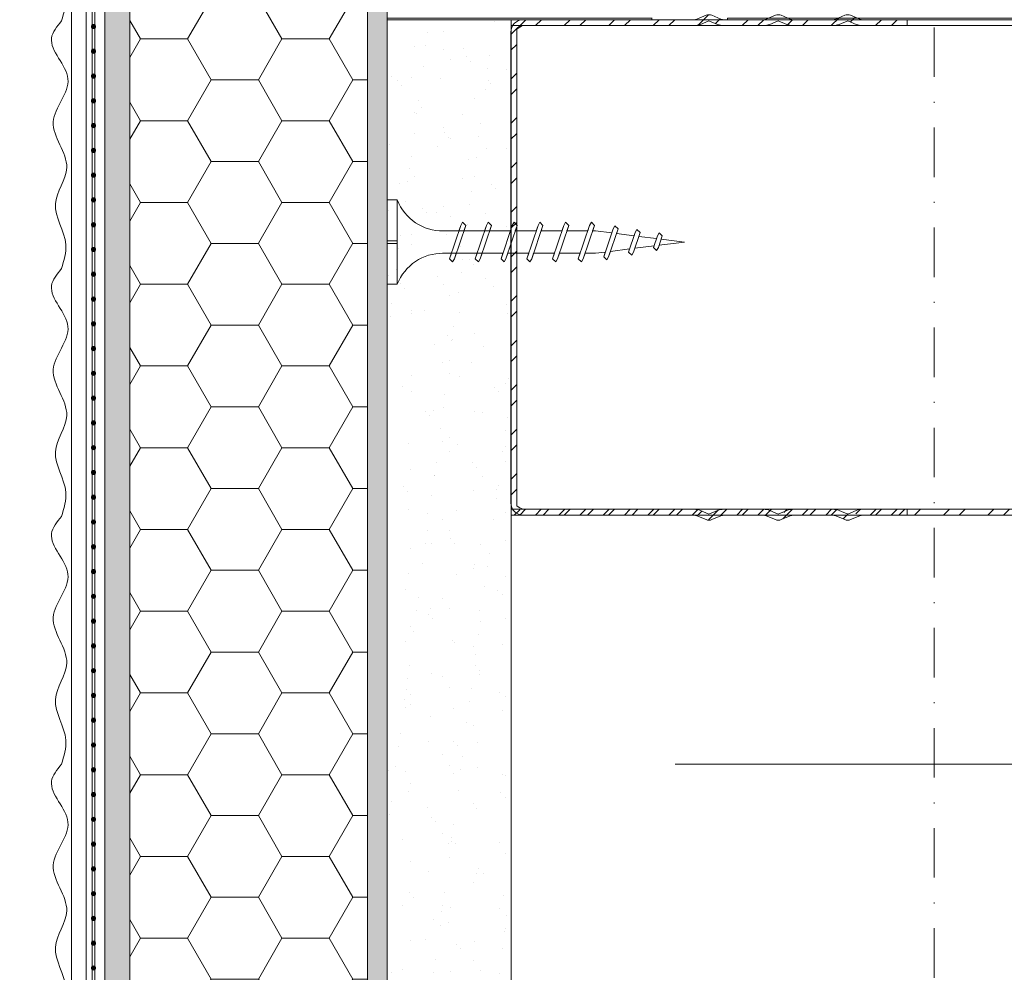
# Model space of a CAD drawing. Units: millimetres. Extents: x 685 to 8110, y 408 to 10908.
# Drawn here: x 1161 to 1260, y 3949 to 4046 of the extents above; entities that cross this region are included whole.
import ezdxf
from ezdxf import colors
from ezdxf.entities.mleader import LeaderData, LeaderLine
from ezdxf.enums import TextEntityAlignment as Align
from ezdxf.math import Vec2, Vec3

# ---------------------------------------------------------------- set-up
doc = ezdxf.new("R2010")
doc.units = ezdxf.units.MM
doc.linetypes.add('DASHDOT', pattern=[1, 0.5, -0.25, 0, -0.25])
for name, color, linetype, lineweight in [('DLS_AlçıLevha', 7, 'Continuous', 13), ('DLS_Duvar_Mevcut', 251, 'Continuous', 0), ('DLS_Hatch_BOARDEX', 30, 'Continuous', 0), ('DLS_Hatch_Mantolama', 252, 'Continuous', 0), ('DLS_Insulation', 44, 'BATTING', 0), ('DLS_Multileader', 254, 'Continuous', 0), ('DLS_Profil_U', 6, 'Continuous', 0), ('DLS_Sembol', 10, 'Continuous', 0), ('DLS_Vida', 251, 'Continuous', 0)]:
    doc.layers.add(name, color=color, linetype=linetype, lineweight=lineweight)
doc.styles.get("Standard").update_dxf_attribs({"font": 'arial.ttf'})
doc.styles.add('text1', font='arial.ttf')
doc.linetypes.add('BATTING', pattern='A,0.00254,-2.54,[134,ltypeshp.shx,S=2.54,R=0,X=-2.54,Y=0],-5.08,[134,ltypeshp.shx,S=2.54,R=180,X=2.54,Y=0],-2.54', length=10.16254)

# ---------------------------------------------------------------- blocks, each defined once
blk = doc.blocks.new('*U66')
at = {"layer": 'DLS_Hatch_BOARDEX'}
h = blk.add_hatch(dxfattribs=at)
h.set_pattern_fill('AR-SAND', color=256, scale=0.01, style=0)
h.set_pattern_definition([(37.5, (-5.88607, 0), (-0.0160003, 0.4894132), [0, -0.38608, 0, -0.4318, 0, -0.41275]), (7.5, (-5.8861, 0), (0.449523, 0.716825), [0, -0.20828, 0, -0.34798, 0, -0.13335]), (327.5, (-6.1985, 0), (0.7909924, 0.001437), [0, -0.127, 0, -0.4572, 0, -0.5969]), (317.5, (-6.1985, 0), (0.763556, 0.222929), [0, -0.0635, 0, -0.29972, 0, -0.3429])])
h.paths.add_polyline_path([(32.5965, 1.25), (16.5522, 1.25), (16.5522, 0), (32.5965, 0)])
at = {"layer": 'DLS_AlçıLevha'}
blk.add_lwpolyline([(32.5965, 1.25), (16.5522, 1.25), (16.5522, 0), (32.5965, 0)], close=True, dxfattribs=at)
blk = doc.blocks.new('*U107')
h = blk.add_hatch(color=256)
h.dxf.hatch_style = 1
h.paths.add_polyline_path([(-2.5, 350), (-2.5, 75), (0, 75), (0, 350)])
h = blk.add_hatch(color=254)
h.dxf.hatch_style = 1
edge = h.paths.add_edge_path()
edge.add_arc((-3.657, 220.566), 0.215, 0, 360)
h = blk.add_hatch(color=254)
h.dxf.hatch_style = 1
edge = h.paths.add_edge_path()
edge.add_arc((-3.657, 218.066), 0.215, 0, 360)
h = blk.add_hatch(color=254)
h.dxf.hatch_style = 1
edge = h.paths.add_edge_path()
edge.add_arc((-3.657, 215.566), 0.215, 0, 360)
h = blk.add_hatch(color=254)
h.dxf.hatch_style = 1
edge = h.paths.add_edge_path()
edge.add_arc((-3.657, 213.066), 0.215, 0, 360)
h = blk.add_hatch(color=254)
h.dxf.hatch_style = 1
edge = h.paths.add_edge_path()
edge.add_arc((-3.657, 210.566), 0.215, 0, 360)
h = blk.add_hatch(color=254)
h.dxf.hatch_style = 1
edge = h.paths.add_edge_path()
edge.add_arc((-3.657, 208.066), 0.215, 0, 360)
h = blk.add_hatch(color=254)
h.dxf.hatch_style = 1
edge = h.paths.add_edge_path()
edge.add_arc((-3.657, 205.566), 0.215, 0, 360)
h = blk.add_hatch(color=254)
h.dxf.hatch_style = 1
edge = h.paths.add_edge_path()
edge.add_arc((-3.657, 203.066), 0.215, 0, 360)
h = blk.add_hatch(color=254)
h.dxf.hatch_style = 1
edge = h.paths.add_edge_path()
edge.add_arc((-3.657, 200.566), 0.215, 0, 360)
h = blk.add_hatch(color=254)
h.dxf.hatch_style = 1
edge = h.paths.add_edge_path()
edge.add_arc((-3.657, 198.066), 0.215, 0, 360)
h = blk.add_hatch(color=254)
h.dxf.hatch_style = 1
edge = h.paths.add_edge_path()
edge.add_arc((-3.657, 195.566), 0.215, 0, 360)
h = blk.add_hatch(color=254)
h.dxf.hatch_style = 1
edge = h.paths.add_edge_path()
edge.add_arc((-3.657, 193.066), 0.215, 0, 360)
h = blk.add_hatch(color=254)
h.dxf.hatch_style = 1
edge = h.paths.add_edge_path()
edge.add_arc((-3.657, 190.566), 0.215, 0, 360)
h = blk.add_hatch(color=254)
h.dxf.hatch_style = 1
edge = h.paths.add_edge_path()
edge.add_arc((-3.657, 188.066), 0.215, 0, 360)
h = blk.add_hatch(color=254)
h.dxf.hatch_style = 1
edge = h.paths.add_edge_path()
edge.add_arc((-3.657, 185.566), 0.215, 0, 360)
h = blk.add_hatch(color=254)
h.dxf.hatch_style = 1
edge = h.paths.add_edge_path()
edge.add_arc((-3.657, 183.066), 0.215, 0, 360)
h = blk.add_hatch(color=254)
h.dxf.hatch_style = 1
edge = h.paths.add_edge_path()
edge.add_arc((-3.657, 180.566), 0.215, 0, 360)
h = blk.add_hatch(color=254)
h.dxf.hatch_style = 1
edge = h.paths.add_edge_path()
edge.add_arc((-3.657, 178.066), 0.215, 0, 360)
h = blk.add_hatch(color=254)
h.dxf.hatch_style = 1
edge = h.paths.add_edge_path()
edge.add_arc((-3.657, 175.566), 0.215, 0, 360)
h = blk.add_hatch(color=254)
h.dxf.hatch_style = 1
edge = h.paths.add_edge_path()
edge.add_arc((-3.657, 173.066), 0.215, 0, 360)
h = blk.add_hatch(color=254)
h.dxf.hatch_style = 1
edge = h.paths.add_edge_path()
edge.add_arc((-3.657, 170.566), 0.215, 0, 360)
h = blk.add_hatch(color=254)
h.dxf.hatch_style = 1
edge = h.paths.add_edge_path()
edge.add_arc((-3.657, 168.066), 0.215, 0, 360)
h = blk.add_hatch(color=254)
h.dxf.hatch_style = 1
edge = h.paths.add_edge_path()
edge.add_arc((-3.657, 165.566), 0.215, 0, 360)
h = blk.add_hatch(color=254)
h.dxf.hatch_style = 1
edge = h.paths.add_edge_path()
edge.add_arc((-3.657, 163.066), 0.215, 0, 360)
h = blk.add_hatch(color=254)
h.dxf.hatch_style = 1
edge = h.paths.add_edge_path()
edge.add_arc((-3.657, 160.566), 0.215, 0, 360)
h = blk.add_hatch(color=254)
h.dxf.hatch_style = 1
edge = h.paths.add_edge_path()
edge.add_arc((-3.657, 158.066), 0.215, 0, 360)
h = blk.add_hatch(color=254)
h.dxf.hatch_style = 1
edge = h.paths.add_edge_path()
edge.add_arc((-3.657, 155.566), 0.215, 0, 360)
h = blk.add_hatch(color=254)
h.dxf.hatch_style = 1
edge = h.paths.add_edge_path()
edge.add_arc((-3.657, 153.066), 0.215, 0, 360)
h = blk.add_hatch(color=254)
h.dxf.hatch_style = 1
edge = h.paths.add_edge_path()
edge.add_arc((-3.657, 150.566), 0.215, 0, 360)
h = blk.add_hatch(color=254)
h.dxf.hatch_style = 1
edge = h.paths.add_edge_path()
edge.add_arc((-3.657, 148.066), 0.215, 0, 360)
h = blk.add_hatch(color=254)
h.dxf.hatch_style = 1
edge = h.paths.add_edge_path()
edge.add_arc((-3.657, 145.566), 0.215, 0, 360)
h = blk.add_hatch(color=254)
h.dxf.hatch_style = 1
edge = h.paths.add_edge_path()
edge.add_arc((-3.657, 143.066), 0.215, 0, 360)
h = blk.add_hatch(color=254)
h.dxf.hatch_style = 1
edge = h.paths.add_edge_path()
edge.add_arc((-3.657, 140.566), 0.215, 0, 360)
h = blk.add_hatch(color=254)
h.dxf.hatch_style = 1
edge = h.paths.add_edge_path()
edge.add_arc((-3.657, 138.066), 0.215, 0, 360)
h = blk.add_hatch(color=254)
h.dxf.hatch_style = 1
edge = h.paths.add_edge_path()
edge.add_arc((-3.657, 135.566), 0.215, 0, 360)
h = blk.add_hatch(color=254)
h.dxf.hatch_style = 1
edge = h.paths.add_edge_path()
edge.add_arc((-3.657, 133.066), 0.215, 0, 360)
h = blk.add_hatch(color=254)
h.dxf.hatch_style = 1
edge = h.paths.add_edge_path()
edge.add_arc((-3.657, 130.566), 0.215, 0, 360)
h = blk.add_hatch(color=254)
h.dxf.hatch_style = 1
edge = h.paths.add_edge_path()
edge.add_arc((-3.657, 128.066), 0.215, 0, 360)
h = blk.add_hatch(color=254)
h.dxf.hatch_style = 1
edge = h.paths.add_edge_path()
edge.add_arc((-3.657, 125.566), 0.215, 0, 360)
for points in [[(-5.894, 350), (-5.894, 75), (-4.394, 75), (-4.394, 350)], [(-3.524, 350), (-3.524, 74.961), (-3.795, 74.961), (-3.795, 350)], [(-2.5, 350), (-2.5, 75), (0, 75), (0, 350)]]:
    blk.add_lwpolyline(points, close=True)
for centre in [(-3.657, 220.566), (-3.657, 218.066), (-3.657, 215.566), (-3.657, 213.066), (-3.657, 210.566), (-3.657, 208.066), (-3.657, 205.566), (-3.657, 203.066), (-3.657, 200.566), (-3.657, 198.066), (-3.657, 195.566), (-3.657, 193.066), (-3.657, 190.566), (-3.657, 188.066), (-3.657, 185.566), (-3.657, 183.066), (-3.657, 180.566), (-3.657, 178.066), (-3.657, 175.566), (-3.657, 173.066), (-3.657, 170.566), (-3.657, 168.066), (-3.657, 165.566), (-3.657, 163.066), (-3.657, 160.566), (-3.657, 158.066), (-3.657, 155.566), (-3.657, 153.066), (-3.657, 150.566), (-3.657, 148.066), (-3.657, 145.566), (-3.657, 143.066), (-3.657, 140.566), (-3.657, 138.066), (-3.657, 135.566), (-3.657, 133.066), (-3.657, 130.566), (-3.657, 128.066), (-3.657, 125.566)]:
    blk.add_circle(centre, 0.215)
at = {"color": 6, "transparency": 33554559}
for points in [[(-6.894, 200), (-7.894, 201.732), (-6.231, 205.84), (-7.718, 210.185), (-6.354, 214.809), (-7.499, 218.469), (-6.448, 222.564), (-6.894, 225)], [(-6.894, 175), (-7.894, 176.732), (-6.231, 180.84), (-7.718, 185.185), (-6.354, 189.809), (-7.499, 193.469), (-6.448, 197.564), (-6.894, 200)], [(-6.894, 150), (-7.894, 151.732), (-6.231, 155.84), (-7.718, 160.185), (-6.354, 164.809), (-7.499, 168.469), (-6.448, 172.564), (-6.894, 175)], [(-6.894, 125), (-7.894, 126.732), (-6.231, 130.84), (-7.718, 135.185), (-6.354, 139.809), (-7.499, 143.469), (-6.448, 147.564), (-6.894, 150)], [(-6.894, 100), (-7.894, 101.732), (-6.231, 105.84), (-7.718, 110.185), (-6.354, 114.809), (-7.499, 118.469), (-6.448, 122.564), (-6.894, 125)]]:
    blk.add_spline(points, degree=3, dxfattribs=at)
blk = doc.blocks.new('_Dot')
at = {"color": 0, "linetype": 'ByBlock', "lineweight": -2}
blk.add_line((-0.5, 0), (-1, 0), dxfattribs=at)
at = {"color": 0, "linetype": 'ByBlock', "const_width": 0.5}
blk.add_lwpolyline([(-0.25, 0, 1), (0.25, 0, 1)], format="xyb", close=True, dxfattribs=at)
blk = doc.blocks.new('*U105')
at = {"linetype": 'DASHDOT', "ltscale": 10}
blk.add_lwpolyline([(4.507, -490), (4.506, 29)], dxfattribs=at)
at = {"linetype": 'Continuous', "style": 'text1'}
blk.add_attdef('A', text='', height=15, dxfattribs=at).set_placement((17.253, 16.369), align=Align.MIDDLE)
blk = doc.blocks.new('DLS_Profil_DC50_kesit1')
at = {"layer": 'DLS_Profil_U'}
h = blk.add_hatch(dxfattribs=at)
h.set_pattern_fill('STEEL', color=256, scale=0.1, angle=-90)
h.set_pattern_definition([(315, (64.52663, 133.12856), (0.2245064, 0.2245064), []), (315, (64.68538, 133.12856), (0.2245064, 0.2245064), [])])
h.paths.add_polyline_path([(-0.0162, 9.1767), (-0.0523, 9.0901, 0.09902), (-0.065, 9.0267), (-0.065, 8.6267, 0.09902), (-0.0523, 8.5632), (-0.0162, 8.4767), (-0.0523, 8.3901, 0.09902), (-0.065, 8.3267), (-0.065, 7.9267, 0.09902), (-0.0523, 7.8632), (-0.0162, 7.7767), (-0.0523, 7.6901, 0.09902), (-0.065, 7.6267), (-0.065, 7.177), (-0.005, 7.177), (-0.005, 11.0517, 0.261728), (-0.065, 11.1584), (-0.065, 9.3267, 0.09902), (-0.0523, 9.2632)])
h.paths.add_polyline_path([(-0.005, -3.8266), (-0.005, 7.177), (-0.065, 7.177), (-0.065, -3.8266)])
for p, q in [((-0.065, 11.1734), (-0.065, -3.8266)), ((4.875, 11.1734), (4.875, -3.8266))]:
    blk.add_line(p, q)
blk.add_line((-0.005, 11.1734), (-0.005, -3.8266), dxfattribs=at)
for points in [[(-0.005, 11.1734), (-0.005, -3.8266), (-0.065, -3.8266), (-0.065, 11.1734)], [(4.935, 11.1734), (4.935, -3.8266), (4.875, -3.8266), (4.875, 11.1734)]]:
    blk.add_lwpolyline(points, close=True, dxfattribs=at)
blk = doc.blocks.new('DLS_Profil_DU100')
h = blk.add_hatch()
h.set_pattern_fill('ACET-2D-STEEL', color=256, scale=0.1)
h.set_pattern_definition([(45, (-70.33917, -16.58137), (-0.2245064, 0.2245064), []), (45, (-70.33917, -16.42262), (-0.2245064, 0.2245064), [])])
edge = h.paths.add_edge_path()
edge.add_line((-4.95, -3.9997), (-4.95, -3.55))
edge.add_arc((-5.025, -3.55), 0.075, 360, 382.61986)
edge.add_line((-4.9558, -3.5212), (-4.9942, -3.4288))
edge.add_arc((-4.925, -3.4), 0.075, 157.38014, 202.61986, ccw=False)
edge.add_line((-4.9942, -3.3712), (-4.9558, -3.2788))
edge.add_arc((-5.025, -3.25), 0.075, 337.38014, 360)
edge.add_line((-4.95, -3.25), (-4.95, -2.85))
edge.add_arc((-5.025, -2.85), 0.075, 360, 382.61986)
edge.add_line((-4.9558, -2.8212), (-4.9942, -2.7288))
edge.add_arc((-4.925, -2.7), 0.075, 157.38014, 202.61986, ccw=False)
edge.add_line((-4.9942, -2.6712), (-4.9558, -2.5788))
edge.add_arc((-5.025, -2.55), 0.075, 337.38014, 360)
edge.add_line((-4.95, -2.55), (-4.95, -2.15))
edge.add_arc((-5.025, -2.15), 0.075, 360, 382.61986)
edge.add_line((-4.9558, -2.1212), (-4.9942, -2.0288))
edge.add_arc((-4.925, -2), 0.075, 157.38014, 202.61986, ccw=False)
edge.add_line((-4.9942, -1.9712), (-4.9558, -1.8788))
edge.add_arc((-5.025, -1.85), 0.075, 337.38014, 360)
edge.add_line((-4.95, -1.85), (-4.95, -0.125))
edge.add_arc((-4.825, -0.125), 0.125, 90, 180, ccw=False)
edge.add_line((-4.825, 0), (-0.075, 0))
edge.add_arc((-0.075, -0.125), 0.125, 0, 90, ccw=False)
edge.add_line((0.05, -0.125), (0.05, -1.85))
edge.add_arc((0.125, -1.85), 0.075, 180, 202.61986)
edge.add_line((0.0558, -1.8788), (0.0942, -1.9712))
edge.add_arc((0.025, -2), 0.075, -22.61986, 22.61986, ccw=False)
edge.add_line((0.0942, -2.0288), (0.0558, -2.1212))
edge.add_arc((0.125, -2.15), 0.075, 157.38014, 180)
edge.add_line((0.05, -2.15), (0.05, -2.55))
edge.add_arc((0.125, -2.55), 0.075, 180, 202.61986)
edge.add_line((0.0558, -2.5788), (0.0942, -2.6712))
edge.add_arc((0.025, -2.7), 0.075, -22.61986, 22.61986, ccw=False)
edge.add_line((0.0942, -2.7288), (0.0558, -2.8212))
edge.add_arc((0.125, -2.85), 0.075, 157.38014, 180)
edge.add_line((0.05, -2.85), (0.05, -3.25))
edge.add_arc((0.125, -3.25), 0.075, 180, 202.61986)
edge.add_line((0.0558, -3.2788), (0.0942, -3.3712))
edge.add_arc((0.025, -3.4), 0.075, -22.61986, 22.61986, ccw=False)
edge.add_line((0.0942, -3.4288), (0.0558, -3.5212))
edge.add_arc((0.125, -3.55), 0.075, 157.38014, 180)
edge.add_line((0.05, -3.55), (0.05, -4))
edge.add_line((0.05, -4), (-0.01, -4))
edge.add_line((-0.01, -4), (-0.01, -3.55))
edge.add_arc((0.155, -3.55), 0.165, 157.38014, 180, ccw=False)
edge.add_line((0.0027, -3.4865), (0.0388, -3.4))
edge.add_line((0.0388, -3.4), (0.0027, -3.3135))
edge.add_arc((0.155, -3.25), 0.165, 180, 202.61986, ccw=False)
edge.add_line((-0.01, -3.25), (-0.01, -2.85))
edge.add_arc((0.155, -2.85), 0.165, 157.38014, 180, ccw=False)
edge.add_line((0.0027, -2.7865), (0.0388, -2.7))
edge.add_line((0.0388, -2.7), (0.0027, -2.6135))
edge.add_arc((0.155, -2.55), 0.165, 180, 202.61986, ccw=False)
edge.add_line((-0.01, -2.55), (-0.01, -2.15))
edge.add_arc((0.155, -2.15), 0.165, 157.38014, 180, ccw=False)
edge.add_line((0.0027, -2.0865), (0.0388, -2))
edge.add_line((0.0388, -2), (0.0027, -1.9135))
edge.add_arc((0.155, -1.85), 0.165, 180, 202.61986, ccw=False)
edge.add_line((-0.01, -1.85), (-0.01, -0.125))
edge.add_arc((-0.2307, -0.2019), 0.2338, 19.21522, 37.38629)
edge.add_line((-0.045, -0.06), (-4.855, -0.06))
edge.add_arc((-4.6693, -0.2019), 0.2338, 142.61371, 160.78478)
edge.add_line((-4.89, -0.125), (-4.89, -1.85))
edge.add_arc((-5.055, -1.85), 0.165, -22.61986, 0, ccw=False)
edge.add_line((-4.9027, -1.9135), (-4.9388, -2))
edge.add_line((-4.9388, -2), (-4.9027, -2.0865))
edge.add_arc((-5.055, -2.15), 0.165, 0, 22.61986, ccw=False)
edge.add_line((-4.89, -2.15), (-4.89, -2.55))
edge.add_arc((-5.055, -2.55), 0.165, -22.61986, 0, ccw=False)
edge.add_line((-4.9027, -2.6135), (-4.9388, -2.7))
edge.add_line((-4.9388, -2.7), (-4.9027, -2.7865))
edge.add_arc((-5.055, -2.85), 0.165, 0, 22.61986, ccw=False)
edge.add_line((-4.89, -2.85), (-4.89, -3.25))
edge.add_arc((-5.055, -3.25), 0.165, -22.61986, 0, ccw=False)
edge.add_line((-4.9027, -3.3135), (-4.9388, -3.4))
edge.add_line((-4.9388, -3.4), (-4.9027, -3.4865))
edge.add_arc((-5.055, -3.55), 0.165, 0, 22.61986, ccw=False)
edge.add_line((-4.89, -3.55), (-4.89, -3.9997))
edge.add_line((-4.89, -3.9997), (-4.95, -3.9997))
blk.add_lwpolyline([(-4.95, -3.9997), (-4.95, -3.55, 0.09902), (-4.9558, -3.5212), (-4.9942, -3.4288, -0.2), (-4.9942, -3.3712), (-4.9558, -3.2788, 0.09902), (-4.95, -3.25), (-4.95, -2.85, 0.09902), (-4.9558, -2.8212), (-4.9942, -2.7288, -0.2), (-4.9942, -2.6712), (-4.9558, -2.5788, 0.09902), (-4.95, -2.55), (-4.95, -2.15, 0.09902), (-4.9558, -2.1212), (-4.9942, -2.0288, -0.2), (-4.9942, -1.9712), (-4.9558, -1.8788, 0.09902), (-4.95, -1.85), (-4.95, -0.125, -0.414214), (-4.825, 0), (-0.075, 0, -0.414214), (0.05, -0.125), (0.05, -1.85, 0.09902), (0.0558, -1.8788), (0.0942, -1.9712, -0.2), (0.0942, -2.0288), (0.0558, -2.1212, 0.09902), (0.05, -2.15), (0.05, -2.55, 0.09902), (0.0558, -2.5788), (0.0942, -2.6712, -0.2), (0.0942, -2.7288), (0.0558, -2.8212, 0.09902), (0.05, -2.85), (0.05, -3.25, 0.09902), (0.0558, -3.2788), (0.0942, -3.3712, -0.2), (0.0942, -3.4288), (0.0558, -3.5212, 0.09902), (0.05, -3.55), (0.05, -4), (-0.01, -4), (-0.01, -3.55, -0.09902), (0.0027, -3.4865), (0.0388, -3.4), (0.0027, -3.3135, -0.09902), (-0.01, -3.25), (-0.01, -2.85, -0.09902), (0.0027, -2.7865), (0.0388, -2.7), (0.0027, -2.6135, -0.09902), (-0.01, -2.55), (-0.01, -2.15, -0.09902), (0.0027, -2.0865), (0.0388, -2), (0.0027, -1.9135, -0.09902), (-0.01, -1.85), (-0.01, -0.125, 0.079453), (-0.045, -0.06), (-4.855, -0.06, 0.079453), (-4.89, -0.125), (-4.89, -1.85, -0.09902), (-4.9027, -1.9135), (-4.9388, -2), (-4.9027, -2.0865, -0.09902), (-4.89, -2.15), (-4.89, -2.55, -0.09902), (-4.9027, -2.6135), (-4.9388, -2.7), (-4.9027, -2.7865, -0.09902), (-4.89, -2.85), (-4.89, -3.25, -0.09902), (-4.9027, -3.3135), (-4.9388, -3.4), (-4.9027, -3.4865, -0.09902), (-4.89, -3.55), (-4.89, -3.9997)], format="xyb", close=True)
blk = doc.blocks.new('DLS_Vida_BoardeXBorazan_30')
for p, q in [((0, 0), (0.1, 0)), ((0, 0), (0.1, 0)), ((0, 0), (0, -0.4105)), ((0.1, 0), (0.1, -0.85)), ((0.6281, -0.2565), (0.6596, -0.225)), ((0.6596, -0.225), (0.6281, -0.2565)), ((0.6469, -0.3125), (0.6281, -0.2565)), ((0.6281, -0.2565), (0.7414, -0.5935)), ((0.6596, -0.225), (0.6778, -0.2565)), ((0.6596, -0.225), (0.6778, -0.2565)), ((0.6778, -0.2565), (0.6966, -0.3125)), ((0.6778, -0.2565), (0.7911, -0.5935)), ((0.8881, -0.2565), (0.9196, -0.225)), ((0.9196, -0.225), (0.8881, -0.2565)), ((0.9069, -0.3125), (0.8881, -0.2565)), ((0.8881, -0.2565), (1.0014, -0.5935)), ((0.9196, -0.225), (0.9378, -0.2565)), ((0.9196, -0.225), (0.9378, -0.2565)), ((0.9378, -0.2565), (0.9566, -0.3125)), ((0.9378, -0.2565), (1.0511, -0.5935)), ((1.1481, -0.2565), (1.1796, -0.225)), ((1.1796, -0.225), (1.1481, -0.2565)), ((1.1669, -0.3125), (1.1481, -0.2565)), ((1.1481, -0.2565), (1.2614, -0.5935)), ((1.1796, -0.225), (1.1978, -0.2565)), ((1.1796, -0.225), (1.1978, -0.2565)), ((1.1978, -0.2565), (1.2166, -0.3125)), ((1.1978, -0.2565), (1.3111, -0.5935)), ((1.4081, -0.2565), (1.4396, -0.225)), ((1.4396, -0.225), (1.4081, -0.2565)), ((1.4269, -0.3125), (1.4081, -0.2565)), ((1.4081, -0.2565), (1.5214, -0.5935)), ((1.4396, -0.225), (1.4578, -0.2565)), ((1.4396, -0.225), (1.4578, -0.2565)), ((1.4578, -0.2565), (1.4766, -0.3125)), ((1.4578, -0.2565), (1.5711, -0.5935)), ((1.6681, -0.2565), (1.6996, -0.225)), ((1.6996, -0.225), (1.6681, -0.2565)), ((1.6869, -0.3125), (1.6681, -0.2565)), ((1.6681, -0.2565), (1.7814, -0.5935)), ((1.6996, -0.225), (1.7178, -0.2565)), ((1.6996, -0.225), (1.7178, -0.2565)), ((1.7178, -0.2565), (1.7366, -0.3125)), ((1.7178, -0.2565), (1.8311, -0.5935)), ((1.9281, -0.2565), (1.9596, -0.225)), ((1.9596, -0.225), (1.9281, -0.2565)), ((1.9469, -0.3125), (1.9281, -0.2565)), ((1.9281, -0.2565), (2.0414, -0.5935)), ((1.9596, -0.225), (1.9778, -0.2565)), ((1.9596, -0.225), (1.9778, -0.2565)), ((1.9778, -0.2565), (1.9966, -0.3125)), ((1.9778, -0.2565), (2.0911, -0.5935)), ((2.1845, -0.2777), (2.216, -0.2462)), ((2.216, -0.2462), (2.1845, -0.2777)), ((2.2005, -0.3251), (2.1845, -0.2777)), ((2.1845, -0.2777), (2.2789, -0.5585)), ((2.216, -0.2462), (2.2342, -0.2777)), ((2.216, -0.2462), (2.2342, -0.2777)), ((2.2342, -0.2777), (2.2523, -0.3315)), ((2.2342, -0.2777), (2.3286, -0.5584)), ((2.4357, -0.3247), (2.4672, -0.2932)), ((2.4672, -0.2932), (2.4357, -0.3247)), ((2.4672, -0.2932), (2.4854, -0.3247)), ((2.4672, -0.2932), (2.4854, -0.3247)), ((0.5581, -0.3126), (1.1669, -0.3125)), ((0.5661, -0.3125), (1.1669, -0.3125)), ((1.2166, -0.3125), (1.4269, -0.3125)), ((1.2166, -0.3125), (1.4269, -0.3125)), ((1.4766, -0.3125), (1.6869, -0.3125)), ((1.4766, -0.3125), (1.6869, -0.3125)), ((1.7366, -0.3125), (1.9469, -0.3125)), ((1.7366, -0.3125), (1.9469, -0.3125)), ((1.9966, -0.3125), (2.1, -0.3125)), ((1.9966, -0.3125), (2.1, -0.3125)), ((2.1, -0.3125), (2.2005, -0.3251)), ((2.1, -0.3125), (2.2005, -0.3251)), ((2.2523, -0.3315), (2.4462, -0.3558)), ((2.2523, -0.3315), (2.4462, -0.3558)), ((2.4462, -0.3558), (2.4357, -0.3247)), ((2.4357, -0.3247), (2.5019, -0.5214)), ((2.4854, -0.3247), (2.498, -0.3623)), ((2.4854, -0.3247), (2.5516, -0.5214)), ((2.498, -0.3623), (2.6919, -0.3865)), ((2.498, -0.3623), (2.6919, -0.3865)), ((2.6869, -0.3717), (2.7184, -0.3402)), ((2.7184, -0.3402), (2.6869, -0.3717)), ((2.6919, -0.3865), (2.6869, -0.3717)), ((2.6869, -0.3717), (2.7261, -0.4883)), ((2.7184, -0.3402), (2.7366, -0.3717)), ((2.7184, -0.3402), (2.7366, -0.3717)), ((2.7366, -0.3717), (2.7438, -0.393)), ((2.7366, -0.3717), (2.7758, -0.4883)), ((2.7438, -0.393), (3, -0.425)), ((2.7438, -0.393), (3, -0.425)), ((0, -0.4105), (0.1, -0.4105)), ((0.1, -0.4105), (0, -0.4105)), ((0, -0.4105), (0.1, -0.4105)), ((0, -0.4395), (0, -0.85)), ((0.1, -0.4395), (0, -0.4395)), ((0, -0.4395), (0.1, -0.4395)), ((2.4909, -0.4886), (2.3126, -0.5109)), ((2.4909, -0.4886), (2.3126, -0.5109)), ((2.5019, -0.5214), (2.4909, -0.4886)), ((2.7167, -0.4604), (2.5385, -0.4827)), ((2.7167, -0.4604), (2.5385, -0.4827)), ((2.5385, -0.4827), (2.5516, -0.5214)), ((2.7261, -0.4883), (2.7167, -0.4604)), ((2.7443, -0.5198), (2.7261, -0.4883)), ((2.7443, -0.5198), (2.7261, -0.4883)), ((2.7758, -0.4883), (2.7443, -0.5198)), ((2.7443, -0.5198), (2.7758, -0.4883)), ((3, -0.425), (2.7644, -0.4544)), ((3, -0.425), (2.7644, -0.4544)), ((2.7644, -0.4544), (2.7758, -0.4883)), ((1.2426, -0.5375), (0.5661, -0.5375)), ((0.5661, -0.5375), (1.2426, -0.5375)), ((0.7414, -0.5935), (0.7226, -0.5375)), ((0.7596, -0.625), (0.7414, -0.5935)), ((0.7596, -0.625), (0.7414, -0.5935)), ((0.7911, -0.5935), (0.7596, -0.625)), ((0.7596, -0.625), (0.7911, -0.5935)), ((0.7722, -0.5375), (0.7911, -0.5935)), ((1.0014, -0.5935), (0.9826, -0.5375)), ((1.0196, -0.625), (1.0014, -0.5935)), ((1.0196, -0.625), (1.0014, -0.5935)), ((1.0511, -0.5935), (1.0196, -0.625)), ((1.0196, -0.625), (1.0511, -0.5935)), ((1.0322, -0.5375), (1.0511, -0.5935)), ((1.2614, -0.5935), (1.2426, -0.5375)), ((1.2796, -0.625), (1.2614, -0.5935)), ((1.2796, -0.625), (1.2614, -0.5935)), ((1.3111, -0.5935), (1.2796, -0.625)), ((1.2796, -0.625), (1.3111, -0.5935)), ((1.2922, -0.5375), (1.3111, -0.5935)), ((1.5026, -0.5375), (1.2922, -0.5375)), ((1.2922, -0.5375), (1.5026, -0.5375)), ((1.5214, -0.5935), (1.5026, -0.5375)), ((1.5396, -0.625), (1.5214, -0.5935)), ((1.5396, -0.625), (1.5214, -0.5935)), ((1.5711, -0.5935), (1.5396, -0.625)), ((1.5396, -0.625), (1.5711, -0.5935)), ((1.5522, -0.5375), (1.5711, -0.5935)), ((1.7626, -0.5375), (1.5522, -0.5375)), ((1.5522, -0.5375), (1.7626, -0.5375)), ((1.7814, -0.5935), (1.7626, -0.5375)), ((1.7996, -0.625), (1.7814, -0.5935)), ((1.7996, -0.625), (1.7814, -0.5935)), ((1.8311, -0.5935), (1.7996, -0.625)), ((1.7996, -0.625), (1.8311, -0.5935)), ((1.8122, -0.5375), (1.8311, -0.5935)), ((2.0226, -0.5375), (1.8122, -0.5375)), ((1.8122, -0.5375), (2.0226, -0.5375)), ((2.0414, -0.5935), (2.0226, -0.5375)), ((2.0596, -0.625), (2.0414, -0.5935)), ((2.0596, -0.625), (2.0414, -0.5935)), ((2.0911, -0.5935), (2.0596, -0.625)), ((2.0596, -0.625), (2.0911, -0.5935)), ((2.0722, -0.5375), (2.0911, -0.5935)), ((2.1, -0.5375), (2.0722, -0.5375)), ((2.0722, -0.5375), (2.1, -0.5375)), ((2.265, -0.5169), (2.1, -0.5375)), ((2.265, -0.5169), (2.1, -0.5375)), ((2.2789, -0.5585), (2.265, -0.5169)), ((2.2971, -0.5899), (2.2789, -0.5585)), ((2.2971, -0.5899), (2.2789, -0.5585)), ((2.3286, -0.5584), (2.2971, -0.5899)), ((2.2971, -0.5899), (2.3286, -0.5584)), ((2.3126, -0.5109), (2.3286, -0.5584)), ((2.5201, -0.5529), (2.5019, -0.5214)), ((2.5201, -0.5529), (2.5019, -0.5214)), ((2.5516, -0.5214), (2.5201, -0.5529)), ((2.5201, -0.5529), (2.5516, -0.5214)), ((0, -0.85), (0.1, -0.85))]:
    blk.add_line(p, q)
for centre, start, end in [((0.5581, 0.1794), 201.38356, 270.93856), ((0.5581, -1.0294), 89.06073, 158.61644)]:
    blk.add_arc(centre, 0.4919, start, end)

msp = doc.modelspace()

# ---------------------------------------------------------------- hatches: boundary and pattern name
at = {"layer": 'DLS_Duvar_Mevcut'}
h = msp.add_hatch(dxfattribs=at)
h.set_pattern_fill('AR-B816C', color=256, scale=0.8)
h.set_pattern_definition([(0, (1232.2, 4045.6), (162.56, 162.56), [317.5, -7.62]), (0, (1069.63, 4053.22), (162.56, 162.56), [317.5, -7.62]), (90, (1232.2, 4045.6), (-162.56, 162.56), [-170.18, 154.94]), (90, (1224.57, 4045.6), (-162.56, 162.56), [-170.18, 154.94])])
h.paths.add_polyline_path([(1198.011, 4214.815), (1198.011, 4045.603), (1958.849, 4045.603), (1958.849, 4214.815)])
at = {"layer": 'DLS_Hatch_Mantolama'}
h = msp.add_hatch(dxfattribs=at)
h.set_pattern_fill('HONEY', color=256, scale=1.5)
h.set_pattern_definition([(0, (-36860.238, -4815.656), (7.14375, 4.12444597), [4.7625, -9.525]), (120, (-36860.238, -4815.656), (-7.14375, 4.124446), [4.7625, -9.525]), (60, (-36860.238, -4815.656), (2e-08, 8.24889196), [-9.525, 4.7625])])
h.paths.add_polyline_path([(1172.011, 3835.16), (1196.011, 3835.16), (1196.011, 4095.871), (1172.011, 4095.871)])
h = msp.add_hatch(color=256, dxfattribs=at)
h.dxf.hatch_style = 1
h.paths.add_polyline_path([(1196.011, 3835.16), (1198.011, 3835.16), (1198.011, 4095.871), (1196.011, 4095.871)])

# ---------------------------------------------------------------- linework, layer by layer
at = {"layer": 'DLS_Duvar_Mevcut'}
msp.add_lwpolyline([(1198.011, 4214.815), (1958.849, 4214.815), (1958.849, 4045.603), (1198.011, 4045.603)], close=True, dxfattribs=at)
at = {"layer": 'DLS_Hatch_Mantolama'}
for points in [[(1172.011, 3835.16), (1196.011, 3835.16), (1196.011, 4095.871), (1172.011, 4095.871)], [(1196.011, 3835.16), (1198.011, 3835.16), (1198.011, 4095.871), (1196.011, 4095.871)]]:
    msp.add_lwpolyline(points, close=True, dxfattribs=at)
at = {"layer": 'DLS_Insulation', "ltscale": 6.8}
msp.add_lwpolyline([(1401.502, 3970.477), (1227.076, 3970.477)], dxfattribs=at)

# ---------------------------------------------------------------- block references
at = {"xscale": -10, "yscale": 10, "zscale": 10, "rotation": 90}
msp.add_blockref('*U66', (1210.511, 4211.125), dxfattribs=at)
at = {"layer": 'DLS_Hatch_Mantolama', "xscale": -1, "rotation": 180}
msp.add_blockref('*U107', (1172.011, 4170.482), dxfattribs=at)
at = {"layer": 'DLS_Profil_U', "yscale": 10, "zscale": 10, "rotation": 90}
for name, p, xscale in [('DLS_Profil_DU100', (1210.479, 3996.103), -10), ('DLS_Profil_DC50_kesit1', (1322.245, 3996.253), 10)]:
    msp.add_blockref(name, p, dxfattribs=dict(at, xscale=xscale))
at = {"layer": 'DLS_Sembol', "xscale": -1, "rotation": 180}
msp.add_blockref('*U105', (1248.703, 3746.729), dxfattribs=at)
at = {"layer": 'DLS_Vida', "xscale": -10, "yscale": 10, "zscale": 10, "rotation": 180}
msp.add_blockref('DLS_Vida_BoardeXBorazan_30', (1198.011, 4018.911), dxfattribs=at)

# ---------------------------------------------------------------- leaders
at = {"layer": 'DLS_Multileader'}
ml = msp.add_multileader_mtext('Standard', dxfattribs=at)
ml.set_content('BoardeX dübel vida', color=256)
ml.set_leader_properties(color=256)
ml.set_arrow_properties(name='DOT')
ml.build(insert=Vec2(0, 0))
ml.multileader.update_dxf_attribs({"dogleg_length": 20, "arrow_head_size": 6})
ctx = ml.context
ctx.base_point, ctx.char_height, ctx.arrow_head_size, ctx.landing_gap_size, ctx.plane_origin = Vec3(961.642, 3791.857), 12, 6, 10, Vec3(1345.427, 3991.257)
ctx.text_align_type = 2
notes = []
notes.append((ctx, [(0, (1, 1, 0), (1146.026, 3791.857), (-1, 0), 20, [(0, [(1394.941, 4040.771)], 0, [])])]))
ctx.mtext.insert, ctx.mtext.alignment, ctx.mtext.flow_direction = Vec3(1116.026, 3797.955), 3, 5
for ctx, leaders in notes:
    for number, flags, end, landing, length, lines in leaders:
        leader = LeaderData()
        leader.index, (leader.has_last_leader_line, leader.has_dogleg_vector, leader.attachment_direction) = number, flags
        leader.last_leader_point, leader.dogleg_vector, leader.dogleg_length = Vec3(end), Vec3(landing), length
        for number, points, colour, breaks in lines:
            line = LeaderLine()
            line.index, line.vertices, line.color, line.breaks = number, Vec3.list(points), colors.encode_raw_color(colour), breaks
            leader.lines.append(line)
        ctx.leaders.append(leader)

doc.saveas('drawing.dxf')
